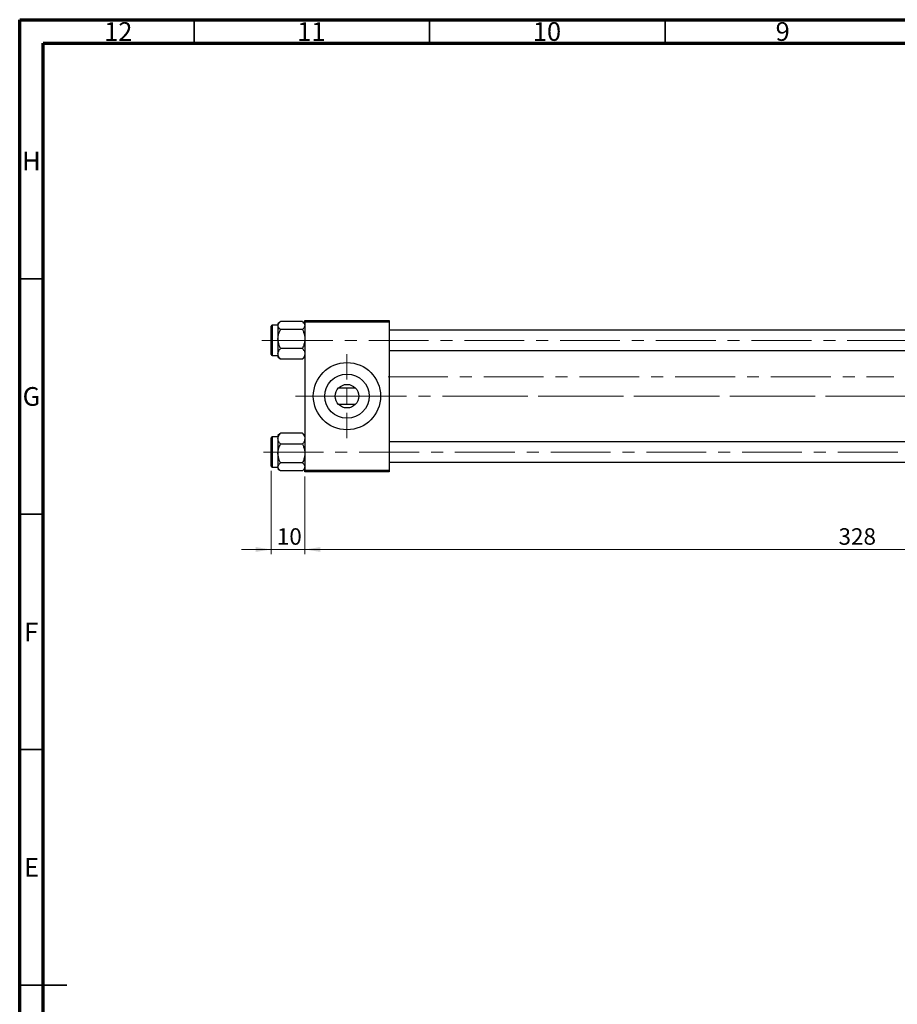
# Model space of a CAD drawing. Units: millimetres. Extents: x 15 to 591, y 5 to 415.
# Drawn here: x 15 to 201, y 206 to 415 of the extents above; entities that cross this region are included whole.
import ezdxf

# ---------------------------------------------------------------- set-up
doc = ezdxf.new("R2010")
doc.units = ezdxf.units.MM
doc.linetypes.add('CENTERX2', pattern=[20.32, 12.7, -2.54, 2.54, -2.54])
doc.styles.add('SLDTEXTSTYLE0', font='TXT', dxfattribs={"width": 0.75})
doc.dimstyles.new('SLDDIMSTYLE4', dxfattribs={"dimtxt": 3.5, "dimasz": 3.302, "dimexe": 0, "dimexo": 0.0625, "dimgap": 0.875, "dimtad": 1, "dimdec": 0, "dimlfac": 1.4, "dimrnd": 1e-09, "dimzin": 12, "dimdsep": 46, "dimtxsty": 'SLDTEXTSTYLE0', "dimsah": 1, "dimcen": 0.09, "dimadec": 0, "dimazin": 3, "dimtfac": 1, "dimtdec": 0, "dimtmove": 0, "dimatfit": 0, "dimfxl": 1, "dimfrac": 2, "dimtolj": 1, "dimtzin": 12, "dimarcsym": 0})
doc.dimstyles.new('SLDDIMSTYLE5', dxfattribs={"dimtxt": 3.5, "dimasz": 3.302, "dimexe": 0, "dimexo": 0.0625, "dimgap": 0.875, "dimtad": 1, "dimdec": 0, "dimlfac": 1.4, "dimrnd": 1e-09, "dimzin": 12, "dimdsep": 46, "dimtxsty": 'SLDTEXTSTYLE0', "dimsah": 1, "dimcen": 0.09, "dimadec": 0, "dimazin": 3, "dimtfac": 1, "dimtofl": 0, "dimtmove": 0, "dimatfit": 3, "dimfxl": 1, "dimfrac": 2, "dimtolj": 1, "dimtzin": 12, "dimarcsym": 0})

# ---------------------------------------------------------------- blocks, each defined once
blk = doc.blocks.new('_D_8')
at = {"color": 7, "linetype": 'Continuous', "lineweight": 0}
for p, q in [((68.4, 319.19), (68.4, 301.49)), ((75.54, 317.97), (75.54, 301.49)), ((68.4, 302.49), (62.05, 302.49)), ((68.4, 302.49), (75.54, 302.49)), ((75.54, 302.49), (81.89, 302.49))]:
    blk.add_line(p, q, dxfattribs=at)
at = {"color": 7, "linetype": 'Continuous', "lineweight": 18}
for points in [[(68.4, 302.49), (65.1, 303), (65.1, 301.98)], [(75.54, 302.49), (78.84, 301.98), (78.84, 303)]]:
    blk.add_solid(points, dxfattribs=at)
at = {"color": 7, "linetype": 'Continuous', "lineweight": 18, "insert": (69.58, 307), "char_height": 3.5, "attachment_point": 1, "style": 'SLDTEXTSTYLE0'}
blk.add_mtext('10', dxfattribs=at)
blk = doc.blocks.new('_D_9')
at = {"color": 7, "linetype": 'Continuous', "lineweight": 0}
for p, q in [((309.83, 327.62), (309.83, 303.25)), ((75.54, 317.97), (75.54, 301.49)), ((291.21, 302.49), (75.54, 302.49)), ((308.35, 302.49), (292.73, 302.49)), ((309.83, 301.73), (309.83, 301.49))]:
    blk.add_line(p, q, dxfattribs=at)
at = {"color": 7, "linetype": 'Continuous', "lineweight": 18}
for points in [[(75.54, 302.49), (78.84, 301.98), (78.84, 303)], [(309.83, 302.49), (306.53, 303), (306.53, 301.98)]]:
    blk.add_solid(points, dxfattribs=at)
at = {"color": 7, "linetype": 'Continuous', "lineweight": 18, "insert": (188.81, 307), "char_height": 3.5, "attachment_point": 1, "style": 'SLDTEXTSTYLE0'}
blk.add_mtext('328', dxfattribs=at)
blk = doc.blocks.new('SW_CENTERMARKSYMBOL_5')
at = {"color": 0, "linetype": 'Continuous', "lineweight": 18}
for p, q in [((0, 3.57), (0, 8.93)), ((-3.57, 0), (-8.93, 0)), ((0, 0), (-1.79, 0)), ((0, 0), (0, 1.79)), ((0, 0), (0, -1.79)), ((0, 0), (1.79, 0)), ((3.57, 0), (8.93, 0)), ((0, -3.57), (0, -8.93))]:
    blk.add_line(p, q, dxfattribs=at)

msp = doc.modelspace()

# ---------------------------------------------------------------- linework, layer by layer
at = {"color": 7, "linetype": 'Continuous', "lineweight": 70}
for p, q in [((15, 5), (15, 415)), ((15, 415), (589, 415)), ((20, 10), (20, 410)), ((20, 410), (584, 410))]:
    msp.add_line(p, q, dxfattribs=at)
at = {"color": 7, "linetype": 'Continuous', "lineweight": 35}
for p, q in [((52, 410), (52, 415)), ((102, 410), (102, 415)), ((152, 410), (152, 415)), ((20, 360), (15, 360)), ((20, 310), (15, 310)), ((20, 260), (15, 260)), ((15, 210), (25, 210)), ((20, 210), (15, 210))]:
    msp.add_line(p, q, dxfattribs=at)
at = {"color": 7, "linetype": 'Continuous', "lineweight": 25}
for p, q in [((68.4, 343.9025), (68.4, 349.9025)), ((69.8286, 350.1168), (68.6143, 350.1168)), ((70.2024, 350.7528), (69.8286, 350.379)), ((69.8286, 350.379), (69.8286, 350.0515)), ((69.8286, 350.0515), (69.8286, 347.2013)), ((75.005, 350.902), (70.3664, 350.902)), ((75.005, 349.201), (70.3664, 349.201)), ((75.5429, 350.379), (75.1719, 350.75)), ((75.5429, 350.7597), (75.5429, 351.1168)), ((75.5429, 351.1168), (93.4, 351.1168)), ((93.4, 350.7597), (75.5429, 350.7597)), ((75.5429, 350.7597), (75.5429, 319.3311)), ((93.4, 351.1168), (93.4, 350.7597)), ((93.4, 350.7597), (93.4, 319.3311)), ((69.8286, 347.2013), (69.8286, 344.0524)), ((257.6857, 349.0454), (93.4, 349.0454)), ((75.005, 345.2016), (70.3664, 345.2016)), ((68.6143, 343.6883), (69.8286, 343.6883)), ((69.8286, 344.0524), (69.8286, 343.4261)), ((69.8286, 343.4261), (70.2024, 343.0522)), ((70.2145, 343.0643), (70.3664, 342.9031)), ((75.005, 342.9031), (75.1625, 343.0645)), ((75.1719, 343.0551), (75.5429, 343.4261)), ((93.4, 344.7597), (257.6857, 344.7597)), ((75.005, 342.9031), (70.3664, 342.9031)), ((82.6857, 336.795), (86.2571, 336.795)), ((86.2571, 333.2958), (82.6857, 333.2958)), ((69.8286, 326.4025), (68.6143, 326.4025)), ((70.1995, 327.0357), (69.8286, 326.6647)), ((69.8286, 326.6647), (69.8286, 326.0384)), ((70.3664, 327.1877), (70.2089, 327.0263)), ((75.005, 327.1877), (70.3664, 327.1877)), ((75.1569, 327.0264), (75.005, 327.1877)), ((75.5429, 326.6647), (75.169, 327.0386)), ((68.4, 326.1772), (68.4, 326.1883)), ((68.4, 320.1883), (68.4, 326.1772)), ((69.8286, 326.0384), (69.8286, 322.8895)), ((75.005, 324.8892), (70.3664, 324.8892)), ((257.6857, 325.3311), (93.4, 325.3311)), ((69.8286, 322.8895), (69.8286, 320.0393)), ((68.6143, 319.974), (69.8286, 319.974)), ((69.8286, 320.0393), (69.8286, 319.7118)), ((75.005, 320.8897), (70.3664, 320.8897)), ((93.4, 321.0454), (257.6857, 321.0454)), ((69.8286, 319.7118), (70.1995, 319.3408)), ((75.005, 319.1888), (70.3664, 319.1888)), ((75.169, 319.3379), (75.5429, 319.7118)), ((75.5429, 319.3311), (93.4, 319.3311)), ((75.5429, 318.974), (75.5429, 319.3311)), ((93.4, 318.974), (75.5429, 318.974)), ((93.4, 319.3311), (93.4, 318.974))]:
    msp.add_line(p, q, dxfattribs=at)
at = {"color": 8, "linetype": 'Continuous', "lineweight": 25}
for p, q in [((68.6143, 350.1168), (68.6143, 343.6883)), ((68.6143, 326.4025), (68.6143, 319.974))]:
    msp.add_line(p, q, dxfattribs=at)
at = {"color": 7, "linetype": 'CENTERX2', "lineweight": 18}
for p, q in [((68.7571, 346.9025), (66.4, 346.9025)), ((68.7571, 346.9025), (308.7571, 346.9025)), ((93.1857, 339.1525), (200.5786, 339.1525)), ((73.5429, 335.0454), (92.6857, 335.0454)), ((95.4, 335.0454), (77.1143, 335.0454)), ((259.6857, 335.0454), (92.6857, 335.0454)), ((305.7571, 335.0454), (112.8286, 335.0454)), ((66.7571, 323.1883), (310.7571, 323.1883))]:
    msp.add_line(p, q, dxfattribs=at)
at = {"color": 7, "linetype": 'Continuous', "lineweight": 25}
for radius in [7.1429, 4.7, 2.5]:
    msp.add_circle((84.4714, 335.0454), radius, dxfattribs=at)
for centre, start, end in [((68.6143, 349.9025), 90, 180), ((68.6143, 343.9025), 180, 270), ((68.6143, 326.1883), 90, 180), ((68.6143, 320.1883), 180, 270)]:
    msp.add_arc(centre, 0.2143, start, end, dxfattribs=at)
for points, knots in [([(69.8286, 350.0515), (69.8597, 350.2011), (69.9214, 350.498), (70.2188, 350.768), (70.3664, 350.902)], [0, 0, 0, 0, 0.50399459, 1, 1, 1, 1]), ([(70.3664, 349.201), (70.2408, 349.3175), (69.9852, 349.5544), (69.8396, 349.848), (69.8305, 350.0159), (69.8286, 350.0515)], [0, 0, 0, 0, 0.43238179, 0.87954697, 1, 1, 1, 1]), ([(69.8286, 347.2013), (69.8287, 347.2246), (69.8305, 347.496), (69.9017, 348.0244), (70.1115, 348.6669), (70.2944, 349.0503), (70.3664, 349.201)], [0, 0, 0, 0, 0.03343145, 0.39007054, 0.76019165, 1, 1, 1, 1]), ([(75.005, 350.902), (75.1307, 350.7855), (75.3862, 350.5487), (75.5318, 350.255), (75.5409, 350.0871), (75.5429, 350.0515)], [0, 0, 0, 0, 0.43238179, 0.87954697, 1, 1, 1, 1]), ([(75.5429, 350.0515), (75.5118, 349.9019), (75.4501, 349.605), (75.1526, 349.335), (75.005, 349.201)], [0, 0, 0, 0, 0.50399459, 1, 1, 1, 1]), ([(75.005, 349.201), (75.0992, 349.0063), (75.4027, 348.3786), (75.4856, 347.6819), (75.5429, 347.2013)], [0, 0, 0, 0, 0.31019809, 1, 1, 1, 1]), ([(70.3664, 345.2016), (70.2722, 345.3963), (69.9688, 346.0241), (69.8858, 346.7208), (69.8286, 347.2013)], [0, 0, 0, 0, 0.31019809, 1, 1, 1, 1]), ([(75.5429, 347.2013), (75.5427, 347.1781), (75.541, 346.9067), (75.4698, 346.3783), (75.2599, 345.7357), (75.077, 345.3523), (75.005, 345.2016)], [0, 0, 0, 0, 0.03343145, 0.39007054, 0.76019165, 1, 1, 1, 1]), ([(69.8286, 344.0524), (69.8597, 344.2546), (69.9214, 344.6558), (70.2188, 345.0206), (70.3664, 345.2016)], [0, 0, 0, 0, 0.50399459, 1, 1, 1, 1]), ([(75.005, 345.2016), (75.1307, 345.0443), (75.3862, 344.7242), (75.5318, 344.3273), (75.5409, 344.1005), (75.5429, 344.0524)], [0, 0, 0, 0, 0.43238179, 0.87954697, 1, 1, 1, 1]), ([(70.3664, 342.9031), (70.2408, 343.0605), (69.9852, 343.3806), (69.8396, 343.7774), (69.8305, 344.0042), (69.8286, 344.0524)], [0, 0, 0, 0, 0.432381794, 0.879546973, 1, 1, 1, 1]), ([(75.5429, 344.0524), (75.5118, 343.8502), (75.4501, 343.449), (75.1526, 343.0841), (75.005, 342.9031)], [0, 0, 0, 0, 0.50399459, 1, 1, 1, 1]), ([(69.8286, 326.0384), (69.8597, 326.2406), (69.9214, 326.6418), (70.2188, 327.0067), (70.3664, 327.1877)], [0, 0, 0, 0, 0.50399459, 1, 1, 1, 1]), ([(75.005, 327.1877), (75.1307, 327.0303), (75.3862, 326.7102), (75.5318, 326.3134), (75.5409, 326.0866), (75.5429, 326.0384)], [0, 0, 0, 0, 0.432381794, 0.879546973, 1, 1, 1, 1]), ([(70.3664, 324.8892), (70.2408, 325.0465), (69.9852, 325.3666), (69.8396, 325.7635), (69.8305, 325.9903), (69.8286, 326.0384)], [0, 0, 0, 0, 0.43238179, 0.87954697, 1, 1, 1, 1]), ([(69.8286, 322.8895), (69.8287, 322.9127), (69.8305, 323.1841), (69.9017, 323.7125), (70.1115, 324.3551), (70.2944, 324.7384), (70.3664, 324.8892)], [0, 0, 0, 0, 0.03343145, 0.39007054, 0.76019165, 1, 1, 1, 1]), ([(75.5429, 326.0384), (75.5118, 325.8362), (75.4501, 325.435), (75.1526, 325.0702), (75.005, 324.8892)], [0, 0, 0, 0, 0.503994585, 1, 1, 1, 1]), ([(75.005, 324.8892), (75.0992, 324.6944), (75.4027, 324.0667), (75.4856, 323.37), (75.5429, 322.8895)], [0, 0, 0, 0, 0.31019809, 1, 1, 1, 1]), ([(70.3664, 320.8897), (70.2722, 321.0845), (69.9688, 321.7122), (69.8858, 322.4089), (69.8286, 322.8895)], [0, 0, 0, 0, 0.310198086, 1, 1, 1, 1]), ([(75.5429, 322.8895), (75.5427, 322.8662), (75.541, 322.5948), (75.4698, 322.0664), (75.2599, 321.4238), (75.077, 321.0405), (75.005, 320.8897)], [0, 0, 0, 0, 0.03343145, 0.39007054, 0.76019165, 1, 1, 1, 1]), ([(69.8286, 320.0393), (69.8597, 320.1889), (69.9214, 320.4858), (70.2188, 320.7558), (70.3664, 320.8897)], [0, 0, 0, 0, 0.50399459, 1, 1, 1, 1]), ([(70.3664, 319.1888), (70.2408, 319.3053), (69.9852, 319.5421), (69.8396, 319.8358), (69.8305, 320.0037), (69.8286, 320.0393)], [0, 0, 0, 0, 0.43238179, 0.87954697, 1, 1, 1, 1]), ([(75.005, 320.8897), (75.1307, 320.7733), (75.3862, 320.5364), (75.5318, 320.2428), (75.5409, 320.0749), (75.5429, 320.0393)], [0, 0, 0, 0, 0.43238179, 0.87954697, 1, 1, 1, 1]), ([(75.5429, 320.0393), (75.5118, 319.8897), (75.4501, 319.5928), (75.1526, 319.3228), (75.005, 319.1888)], [0, 0, 0, 0, 0.50399459, 1, 1, 1, 1])]:
    msp.add_open_spline(points, degree=3, knots=knots, dxfattribs=at)

# ---------------------------------------------------------------- block references
at = {"color": 7, "linetype": 'Continuous', "lineweight": 0}
msp.add_blockref('SW_CENTERMARKSYMBOL_5', (84.4714, 335.0454), dxfattribs=at)

# ---------------------------------------------------------------- texts
at = {"color": 7, "linetype": 'Continuous', "lineweight": 0, "attachment_point": 2, "style": 'SLDTEXTSTYLE0'}
for s, insert, char_height in [('12', (35.9201, 414.4739), 3.96875), ('11', (76.9201, 414.4739), 3.96875), ('10', (126.9201, 414.4739), 3.96875), ('9', (176.96, 414.4739), 3.9688), ('H', (17.4904, 386.9739), 3.9688), ('G', (17.4867, 336.9739), 3.9688), ('F', (17.4577, 286.9739), 3.9688), ('E', (17.5078, 236.9739), 3.9688)]:
    msp.add_mtext(s, dxfattribs=dict(at, insert=insert, char_height=char_height))

# ---------------------------------------------------------------- dimensions: what is measured, and where the dimension line sits
at = {"color": 7, "linetype": 'Continuous', "lineweight": 18}
for p1, dimstyle, picture, middle in [((309.8286, 328.6168), 'SLDDIMSTYLE5', '_D_9', (192.6857, 302.4908)), ((68.4, 320.1883), 'SLDDIMSTYLE4', '_D_8', (72.1684, 302.4908))]:
    dim = msp.add_linear_dim(base=(75.5429, 302.4908), p1=p1, p2=(75.5429, 318.974), dimstyle=dimstyle, dxfattribs=at)
    dim.commit()
    dim.dimension.update_dxf_attribs({"geometry": picture, "text_midpoint": middle, "dimtype": 160})

doc.saveas('drawing.dxf')
